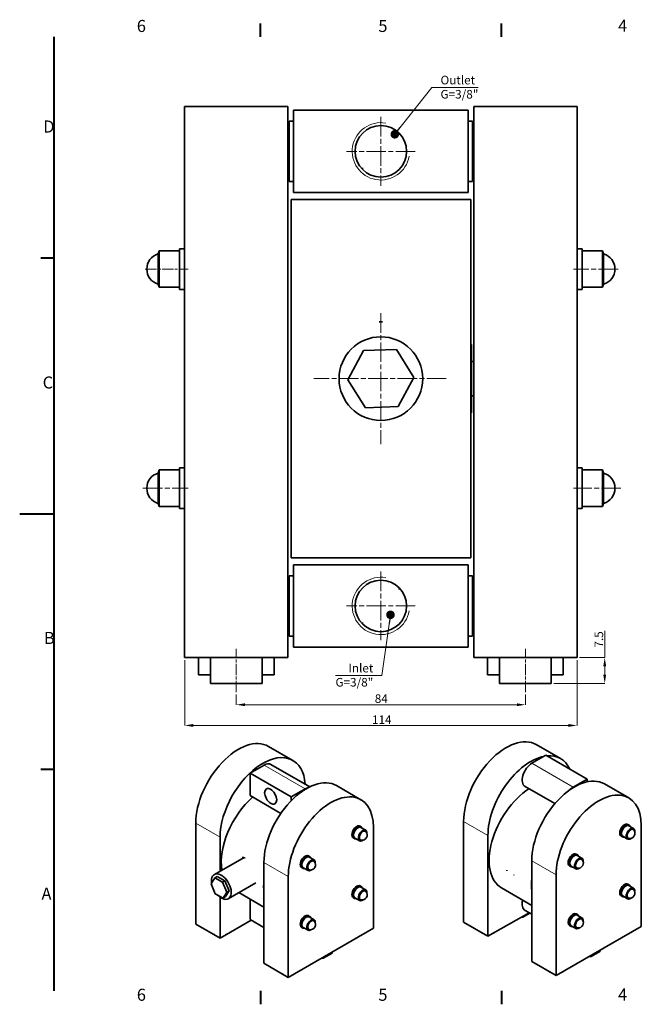
# Model space of a CAD drawing. Units: millimetres. Extents: x 0 to 420, y 0 to 297.
# Drawn here: x 0 to 181, y 6 to 292 of the extents above; entities that cross this region are included whole.
import ezdxf

# ---------------------------------------------------------------- set-up
doc = ezdxf.new("R2010")
doc.units = ezdxf.units.MM
doc.linetypes.add('CHAIN', pattern=[0.3543, 0.2362, -0.0295, 0.0591, -0.0295])
for name, color, linetype, lineweight in [('Linia _rodkowa (ISO)', 7, 'Continuous', 9), ('Obramowanie (ISO)', 7, 'Continuous', 40), ('Symbol (ISO)', 7, 'Continuous', 9), ('Widoczne (ISO)', 7, 'Continuous', 35), ('Widoczne w_skie (ISO)', 7, 'Continuous', 13), ('Wymiar (ISO)', 7, 'Continuous', 9), ('Znacznik _rodka (ISO)', 7, 'Continuous', 9)]:
    doc.layers.add(name, color=color, linetype=linetype, lineweight=lineweight)
doc.styles.add('Kopia Tekst etykiety (ISO)00', font='TAHOMA.TTF')
doc.styles.add('Kopia Tekst notatki (ISO)00', font='TAHOMA.TTF')
doc.dimstyles.new('Domy_lne (ISO)00', dxfattribs={"dimtxt": 2.5, "dimasz": 2.5, "dimexe": 0, "dimexo": 0.7, "dimgap": 0.4, "dimtad": 1, "dimrnd": 1e-08, "dimdsep": 46, "dimtxsty": 'Kopia Tekst notatki (ISO)00', "dimcen": 0.09, "dimdle": 6, "dimclrd": 256, "dimclre": 256, "dimclrt": 256, "dimazin": 3, "dimtfac": 0.64, "dimtmove": 0, "dimatfit": 3, "dimldrblk": 'DOT', "dimfxl": 0, "dimtolj": 1, "dimtzin": 0, "dimlwd": -1, "dimlwe": -1, "dimarcsym": 0})
doc.dimstyles.new('Domy_lne (ISO)00$7', dxfattribs={"dimtxt": 2.5, "dimasz": 1.25, "dimexe": 0, "dimexo": 0.7, "dimgap": 0.4, "dimtad": 1, "dimrnd": 1e-08, "dimdsep": 46, "dimtxsty": 'Kopia Tekst notatki (ISO)00', "dimcen": 0.09, "dimdle": 6, "dimclrd": 256, "dimclre": 256, "dimclrt": 256, "dimazin": 3, "dimtfac": 0.64, "dimtmove": 0, "dimatfit": 3, "dimldrblk": 'DOT', "dimfxl": 0, "dimtolj": 1, "dimtzin": 0, "dimlwd": 5, "dimlwe": -1, "dimarcsym": 0})

# ---------------------------------------------------------------- blocks, each defined once
blk = doc.blocks.new('Ramki Default Border')
at = {"layer": 'Obramowanie (ISO)'}
for p, q in [((70, 287), (70, 290.9)), ((140, 287), (140, 290.9)), ((10, 222.75), (6.1, 222.75)), ((10, 74.25), (6.1, 74.25)), ((70, 10), (70, 6.1)), ((140, 10), (140, 6.1))]:
    blk.add_line(p, q, dxfattribs=at)
at = {"layer": 'Obramowanie (ISO)', "flags": 128}
for points in [[(10, 10), (10, 287)], [(0, 148.5), (10, 148.5)]]:
    blk.add_lwpolyline(points, dxfattribs=at)
at = {"layer": 'Obramowanie (ISO)', "char_height": 3.5, "attachment_point": 7, "style": 'Kopia Tekst etykiety (ISO)00'}
for s, insert in [('6', (34.03, 287.33)), ('5', (104.19, 287.33)), ('4', (173.85, 287.4)), ('D', (6.83, 258.13)), ('C', (6.67, 183.81)), ('B', (7.04, 109.63)), ('A', (6.34, 35.38)), ('6', (34.03, 6.03)), ('5', (104.19, 6.03)), ('4', (173.85, 6.1))]:
    blk.add_mtext(s, dxfattribs=dict(at, insert=insert))
blk = doc.blocks.new('*D11')
at = {"layer": 'Defpoints', "color": 0}
for p in [(62.93, 96.77), (146.93, 96.77), (146.93, 93.09)]:
    blk.add_point(p, dxfattribs=at)
at = {"layer": 'Wymiar (ISO)'}
for p, q in [((62.93, 96.07), (62.93, 93.09)), ((146.93, 96.07), (146.93, 93.09)), ((65.43, 93.09), (144.43, 93.09))]:
    blk.add_line(p, q, dxfattribs=at)
for points in [[(65.43, 93.5), (65.43, 92.67), (62.93, 93.09)], [(144.43, 93.5), (144.43, 92.67), (146.93, 93.09)]]:
    blk.add_solid(points, dxfattribs=at)
at = {"layer": 'Wymiar (ISO)', "insert": (103.16, 96.1), "char_height": 2.5, "attachment_point": 1, "style": 'Kopia Tekst notatki (ISO)00'}
blk.add_mtext('\\A1;84', dxfattribs=at)
blk = doc.blocks.new('_Dot')
at = {"color": 0, "linetype": 'ByBlock', "lineweight": -2}
blk.add_line((-0.5, 0), (-1, 0), dxfattribs=at)
at = {"color": 0, "linetype": 'ByBlock', "const_width": 0.5}
blk.add_lwpolyline([(-0.25, 0, 1), (0.25, 0, 1)], format="xyb", close=True, dxfattribs=at)
blk = doc.blocks.new('*D12')
at = {"layer": 'Defpoints', "color": 0}
for p in [(47.93, 106.77), (161.93, 106.77), (161.93, 87.07)]:
    blk.add_point(p, dxfattribs=at)
at = {"layer": 'Wymiar (ISO)'}
for p, q in [((47.93, 106.07), (47.93, 87.07)), ((161.93, 106.07), (161.93, 87.07)), ((50.43, 87.07), (159.43, 87.07))]:
    blk.add_line(p, q, dxfattribs=at)
for points in [[(50.43, 87.49), (50.43, 86.66), (47.93, 87.07)], [(159.43, 87.49), (159.43, 86.66), (161.93, 87.07)]]:
    blk.add_solid(points, dxfattribs=at)
at = {"layer": 'Wymiar (ISO)', "insert": (102.34, 89.98), "char_height": 2.5, "attachment_point": 1, "style": 'Kopia Tekst notatki (ISO)00'}
blk.add_mtext('\\A1;114', dxfattribs=at)
blk = doc.blocks.new('*D15')
at = {"layer": 'Defpoints', "color": 0}
for p in [(161.93, 106.77), (169.96, 106.77), (154.43, 99.27)]:
    blk.add_point(p, dxfattribs=at)
at = {"layer": 'Wymiar (ISO)'}
for p, q in [((169.96, 106.77), (169.96, 114.52)), ((162.63, 106.77), (169.96, 106.77)), ((169.96, 101.77), (169.96, 104.27)), ((155.13, 99.27), (169.96, 99.27))]:
    blk.add_line(p, q, dxfattribs=at)
for points in [[(169.54, 104.27), (170.37, 104.27), (169.96, 106.77)], [(169.54, 101.77), (170.37, 101.77), (169.96, 99.27)]]:
    blk.add_solid(points, dxfattribs=at)
at = {"layer": 'Wymiar (ISO)', "insert": (167, 109.67), "char_height": 2.5, "attachment_point": 1, "rotation": 90, "style": 'Kopia Tekst notatki (ISO)00'}
blk.add_mtext('\\A1;7.5', dxfattribs=at)

msp = doc.modelspace()

# ---------------------------------------------------------------- linework, layer by layer
at = {"layer": 'Linia _rodkowa (ISO)', "linetype": 'CHAIN', "ltscale": 13.85819}
msp.add_line((36.457, 219.589), (48.928, 219.589), dxfattribs=at)
at = {"layer": 'Linia _rodkowa (ISO)', "linetype": 'CHAIN', "ltscale": 23.990969}
for p, q in [((173.824, 219.589), (160.928, 219.589)), ((35.821, 155.949), (48.928, 155.949)), ((174.672, 155.949), (160.928, 155.949))]:
    msp.add_line(p, q, dxfattribs=at)
at = {"layer": 'Linia _rodkowa (ISO)', "linetype": 'CHAIN', "ltscale": 13.889993}
for p, q in [((62.928, 96.769), (62.928, 109.269)), ((146.928, 96.769), (146.928, 109.269))]:
    msp.add_line(p, q, dxfattribs=at)
at = {"layer": 'Widoczne (ISO)'}
for p, q in [((47.928, 214.269), (47.928, 266.769)), ((47.928, 266.769), (77.928, 266.769)), ((77.928, 266.769), (77.928, 214.269)), ((131.928, 214.269), (131.928, 266.769)), ((161.928, 266.769), (131.928, 266.769)), ((161.928, 266.769), (161.928, 214.269)), ((79.528, 265.744), (79.528, 241.794)), ((130.328, 265.744), (79.528, 265.744)), ((130.328, 265.744), (130.328, 241.794)), ((77.928, 260.319), (78.328, 260.319)), ((78.328, 245.019), (78.328, 262.519)), ((78.328, 262.519), (79.528, 262.519)), ((130.328, 262.519), (131.528, 262.519)), ((131.528, 245.019), (131.528, 262.519)), ((131.528, 260.319), (131.928, 260.319)), ((77.928, 247.219), (78.328, 247.219)), ((131.528, 247.219), (131.928, 247.219)), ((78.328, 245.019), (79.528, 245.019)), ((130.328, 245.019), (131.528, 245.019)), ((130.328, 241.794), (79.528, 241.794)), ((78.828, 135.769), (78.828, 239.769)), ((78.828, 239.769), (131.028, 239.769)), ((131.028, 135.769), (131.028, 239.769)), ((40.228, 223.989), (40.528, 224.889)), ((40.228, 215.189), (40.228, 223.989)), ((40.528, 214.289), (40.528, 224.889)), ((40.528, 224.889), (46.428, 224.889)), ((46.428, 225.489), (46.428, 213.689)), ((46.428, 225.489), (47.928, 225.489)), ((163.428, 225.489), (161.928, 225.489)), ((163.428, 213.689), (163.428, 225.489)), ((169.328, 224.889), (163.428, 224.889)), ((169.328, 224.889), (169.328, 214.289)), ((169.628, 223.989), (169.328, 224.889)), ((169.628, 223.989), (169.628, 215.189)), ((40.228, 215.189), (40.528, 214.289)), ((169.628, 215.189), (169.328, 214.289)), ((40.528, 214.289), (46.428, 214.289)), ((46.428, 213.689), (47.928, 213.689)), ((47.928, 214.269), (47.928, 106.769)), ((77.928, 106.769), (77.928, 214.269)), ((131.928, 214.269), (131.928, 106.769)), ((161.928, 106.769), (161.928, 214.269)), ((163.428, 213.689), (161.928, 213.689)), ((169.328, 214.289), (163.428, 214.289)), ((131.028, 197.669), (131.26, 197.669)), ((131.26, 177.869), (131.26, 197.669)), ((95.349, 187.446), (99.859, 195.903)), ((99.859, 195.903), (109.438, 196.225)), ((109.438, 196.225), (114.507, 188.091)), ((131.928, 192.719), (131.26, 192.719)), ((100.418, 179.312), (95.349, 187.446)), ((114.507, 188.091), (109.997, 179.635)), ((131.928, 182.819), (131.26, 182.819)), ((109.997, 179.635), (100.418, 179.312)), ((131.028, 177.869), (131.26, 177.869)), ((40.228, 160.349), (40.528, 161.249)), ((40.228, 151.549), (40.228, 160.349)), ((40.528, 150.649), (40.528, 161.249)), ((40.528, 161.249), (46.428, 161.249)), ((46.428, 161.849), (46.428, 150.049)), ((46.428, 161.849), (47.928, 161.849)), ((163.428, 161.849), (161.928, 161.849)), ((163.428, 150.049), (163.428, 161.849)), ((169.328, 161.249), (163.428, 161.249)), ((169.328, 161.249), (169.328, 150.649)), ((169.628, 160.349), (169.328, 161.249)), ((169.628, 160.349), (169.628, 151.549)), ((40.228, 151.549), (40.528, 150.649)), ((169.628, 151.549), (169.328, 150.649)), ((40.528, 150.649), (46.428, 150.649)), ((46.428, 150.049), (47.928, 150.049)), ((163.428, 150.049), (161.928, 150.049)), ((169.328, 150.649), (163.428, 150.649)), ((78.828, 135.769), (131.028, 135.769)), ((79.528, 133.744), (79.528, 109.794)), ((130.328, 133.744), (79.528, 133.744)), ((130.328, 133.744), (130.328, 109.794)), ((78.328, 113.019), (78.328, 130.519)), ((78.328, 130.519), (79.528, 130.519)), ((130.328, 130.519), (131.528, 130.519)), ((131.528, 113.019), (131.528, 130.519)), ((77.928, 128.319), (78.328, 128.319)), ((131.528, 128.319), (131.928, 128.319)), ((77.928, 115.219), (78.328, 115.219)), ((131.528, 115.219), (131.928, 115.219)), ((78.328, 113.019), (79.528, 113.019)), ((130.328, 113.019), (131.528, 113.019)), ((130.328, 109.794), (79.528, 109.794)), ((47.928, 106.769), (77.928, 106.769)), ((51.928, 106.769), (51.928, 101.769)), ((55.428, 99.269), (55.428, 106.769)), ((70.428, 99.269), (70.428, 106.769)), ((73.928, 101.769), (73.928, 106.769)), ((161.928, 106.769), (131.928, 106.769)), ((135.928, 106.769), (135.928, 101.769)), ((139.428, 99.269), (139.428, 106.769)), ((154.428, 99.269), (154.428, 106.769)), ((157.928, 101.769), (157.928, 106.769)), ((55.428, 101.769), (51.928, 101.769)), ((73.928, 101.769), (70.428, 101.769)), ((139.428, 101.769), (135.928, 101.769)), ((157.928, 101.769), (154.428, 101.769)), ((55.428, 99.269), (70.428, 99.269)), ((139.428, 99.269), (154.428, 99.269)), ((72.265, 80.99), (79.336, 76.918)), ((150.077, 81.499), (157.148, 77.427)), ((148.792, 76.073), (152.852, 78.411)), ((152.852, 78.411), (164.826, 71.516)), ((70.98, 75.563), (66.92, 73.225)), ((84.292, 69.24), (72.972, 75.759)), ((66.92, 73.225), (66.92, 66.698)), ((78.894, 66.33), (66.92, 73.225)), ((160.766, 69.178), (164.826, 71.516)), ((164.826, 71.516), (164.826, 70.712)), ((82.954, 68.668), (78.894, 66.33)), ((99.135, 65.516), (92.064, 69.588)), ((146.8, 69.35), (155.457, 64.365)), ((176.947, 66.026), (169.876, 70.098)), ((75.872, 61.544), (66.92, 66.698)), ((78.894, 66.33), (78.894, 65.224)), ((51.158, 58.699), (51.158, 29.403)), ((99.237, 57.621), (98.884, 57.824)), ((100.528, 56.646), (99.137, 57.447)), ((102.777, 57.477), (102.777, 28.182)), ((128.969, 59.208), (128.969, 29.913)), ((177.049, 58.13), (176.695, 58.334)), ((178.34, 57.156), (176.949, 57.957)), ((180.588, 57.987), (180.588, 28.691)), ((58.229, 44.749), (58.229, 54.627)), ((97.274, 54.212), (96.921, 54.416)), ((98.765, 53.584), (97.374, 54.385)), ((136.04, 25.841), (136.04, 55.136)), ((175.086, 54.722), (174.732, 54.925)), ((176.576, 54.094), (175.186, 54.895)), ((56.561, 43.789), (65.186, 48.755)), ((84.237, 48.983), (83.884, 49.186)), ((85.528, 48.008), (84.137, 48.809)), ((162.049, 49.492), (161.695, 49.696)), ((163.34, 48.518), (161.949, 49.319)), ((70.957, 47.297), (70.957, 18.002)), ((82.274, 45.574), (81.921, 45.778)), ((83.765, 44.947), (82.374, 45.747)), ((148.768, 47.807), (148.768, 18.511)), ((160.086, 46.084), (159.732, 46.287)), ((161.576, 45.456), (160.186, 46.257)), ((57.388, 43.184), (56.681, 42.777)), ((57.388, 43.184), (59.645, 41.972)), ((78.028, 13.93), (78.028, 43.225)), ((155.839, 14.439), (155.839, 43.735)), ((55.618, 41.084), (56.681, 42.777)), ((56.812, 38.18), (55.618, 41.084)), ((56.681, 42.777), (58.938, 41.564)), ((59.645, 41.972), (58.938, 41.564)), ((58.938, 41.564), (60.133, 38.66)), ((59.645, 41.972), (60.84, 39.067)), ((60.603, 36.769), (68.597, 41.373)), ((99.237, 40.278), (98.884, 40.481)), ((100.528, 39.304), (99.137, 40.104)), ((177.049, 40.787), (176.695, 40.991)), ((178.34, 39.813), (176.949, 40.614)), ((59.07, 36.967), (56.812, 38.18)), ((58.229, 25.331), (58.229, 37.197)), ((60.133, 38.66), (59.07, 36.967)), ((59.777, 37.374), (59.07, 36.967)), ((60.84, 39.067), (59.777, 37.374)), ((60.84, 39.067), (60.133, 38.66)), ((63.658, 38.528), (70.957, 34.325)), ((148.768, 34.835), (139.977, 39.898)), ((175.086, 37.379), (174.732, 37.582)), ((176.576, 36.751), (175.186, 37.552)), ((66.92, 36.65), (66.92, 30.726)), ((97.274, 36.869), (96.921, 37.073)), ((98.765, 36.242), (97.374, 37.042)), ((84.237, 31.64), (83.884, 31.843)), ((85.528, 30.666), (84.137, 31.467)), ((147.965, 32.708), (136.04, 25.841)), ((148.205, 32.569), (146.201, 31.415)), ((146.201, 31.415), (146.201, 31.692)), ((146.8, 33.378), (148.768, 32.245)), ((162.049, 32.149), (161.695, 32.353)), ((163.34, 31.175), (161.949, 31.976)), ((51.158, 29.403), (58.229, 25.331)), ((67.259, 30.531), (58.229, 25.331)), ((70.957, 28.402), (66.92, 30.726)), ((128.969, 29.913), (136.04, 25.841)), ((180.588, 28.691), (155.839, 14.439)), ((160.086, 28.741), (159.732, 28.944)), ((161.576, 28.113), (160.186, 28.914)), ((102.777, 28.182), (78.028, 13.93)), ((82.274, 28.231), (81.921, 28.435)), ((83.765, 27.604), (82.374, 28.405)), ((90.73, 20.968), (88.189, 19.504)), ((90.73, 21.245), (90.73, 20.968)), ((168.542, 21.477), (166, 20.014)), ((166, 20.014), (166, 20.291)), ((168.542, 21.754), (168.542, 21.477)), ((78.028, 13.93), (70.957, 18.002)), ((88.189, 19.504), (88.189, 19.781)), ((155.839, 14.439), (148.768, 18.511))]:
    msp.add_line(p, q, dxfattribs=at)
at = {"layer": 'Widoczne (ISO)', "flags": 128}
for points in [[(110.485, 258.769), (110.032, 258.766)], [(99.371, 248.769), (99.824, 248.772)], [(104.928, 204.269), (104.444, 204.262)], [(104.928, 204.269), (105.412, 204.262)], [(110.485, 126.769), (110.032, 126.766)], [(99.371, 116.769), (99.824, 116.772)], [(65.344, 48.669), (65.228, 48.733)], [(65.344, 48.669), (65.457, 48.602)], [(141.513, 44.899), (141.521, 45.033)], [(143.532, 43.736), (143.525, 43.604)]]:
    msp.add_lwpolyline(points, dxfattribs=at)
at = {"layer": 'Widoczne (ISO)'}
for centre, radius in [((104.928, 253.769), 7.475), ((104.928, 187.769), 12.15), ((104.928, 121.769), 7.475)]:
    msp.add_circle(centre, radius, dxfattribs=at)
for centre, radius, start, end in [((41.511, 219.589), 4.583, 106.2602, 253.7398), ((168.345, 219.589), 4.583, 286.2602, 73.7398), ((41.511, 155.949), 4.583, 106.2602, 253.7398), ((168.345, 155.949), 4.583, 286.2602, 73.7398), ((99.415, 55.249), 1.528, 260.13289, 39.99513), ((177.226, 55.759), 1.528, 260.13289, 39.99513), ((84.415, 46.611), 1.528, 260.13289, 39.99513), ((162.226, 47.121), 1.528, 260.13289, 39.99513), ((99.415, 37.906), 1.528, 260.13289, 39.99513), ((177.226, 38.416), 1.528, 260.13289, 39.99513), ((84.415, 29.268), 1.528, 260.13289, 39.99513), ((162.226, 29.778), 1.528, 260.13289, 39.99513)]:
    msp.add_arc(centre, radius, start, end, dxfattribs=at)
for centre, major_axis, ratio, start_param, end_param in [((63.532, 65.825), (8.733, 15.165), 0.5780931, 0, 2.3542608), ((141.344, 66.334), (8.733, 15.165), 0.5780931, 0, 2.3542608), ((70.603, 61.753), (8.733, 15.165), 0.5780931, 5.5774528, 8.6374461), ((148.415, 62.262), (8.733, 15.165), 0.5780931, 0.466281, 2.3542608), ((148.415, 62.262), (8.733, 15.165), 0.5780931, 5.8965685, 6.6698021), ((70.98, 72.3), (1.992, 3.459), 0.5780931, 0, 0.7834645), ((148.792, 72.809), (-1.992, -3.459), 0.5780931, 3.9250571, 6.2831853), ((83.331, 54.423), (8.733, 15.165), 0.5780931, 0, 2.3542608), ((161.143, 54.933), (8.733, 15.165), 0.5780931, 0, 2.3542608), ((82.954, 65.405), (-1.913, -3.321), 0.5780931, 3.7986786, 4.1292669), ((82.954, 65.405), (-1.992, -3.459), 0.5780931, 3.6033454, 3.9250571), ((148.627, 54.918), (-8.65, -15.021), 0.5780931, 3.9796246, 6.2831853), ((168.214, 50.861), (8.733, 15.165), 0.5780931, 5.4958534, 8.6374461), ((160.766, 65.914), (1.992, 3.459), 0.5780931, 0.7834645, 1.1830074), ((160.766, 65.914), (1.913, 3.321), 0.5780931, 0.657086, 0.9876742), ((70.815, 54.409), (-8.65, -15.021), 0.5780931, 4.1861478, 5.6668722), ((90.402, 50.351), (8.733, 15.165), 0.5780931, 5.4958534, 8.6374461), ((97.902, 56.12), (0.981, 1.704), 0.5780931, 0, 3.1415927), ((98.256, 55.916), (0.981, 1.704), 0.5780931, 5.8282856, 9.8796777), ((98.256, 55.916), (-0.882, -1.531), 0.5780931, 3.1415927, 6.2831853), ((175.714, 56.629), (0.981, 1.704), 0.5780931, 0, 3.1415927), ((176.067, 56.426), (0.981, 1.704), 0.5780931, 5.8282856, 9.8796777), ((176.067, 56.426), (-0.882, -1.531), 0.5780931, 3.1415927, 6.2831853), ((177.458, 55.625), (-0.882, -1.531), 0.5780931, 2.234831, 7.189947), ((99.646, 55.115), (-0.882, -1.531), 0.5780931, 2.234831, 7.189947), ((99.717, 55.075), (-0.732, -1.271), 0.5780931, 2.9334552, 6.4913227), ((177.529, 55.584), (-0.732, -1.271), 0.5780931, 2.9334552, 6.4913227), ((68.718, 46.116), (2.745, -4.766), 0.5780931, 3.8026482, 3.884709), ((82.902, 47.482), (0.981, 1.704), 0.5780931, 0, 3.1415927), ((83.256, 47.278), (0.981, 1.704), 0.5780931, 5.8282856, 9.8796777), ((83.256, 47.278), (-0.882, -1.531), 0.5780931, 3.1415927, 6.2831853), ((160.714, 47.992), (0.981, 1.704), 0.5780931, 0, 3.1415927), ((161.067, 47.788), (0.981, 1.704), 0.5780931, 5.8282856, 9.8796777), ((161.067, 47.788), (-0.882, -1.531), 0.5780931, 3.1415927, 6.2831853), ((162.458, 46.987), (-0.882, -1.531), 0.5780931, 2.234831, 7.189947), ((84.646, 46.478), (-0.882, -1.531), 0.5780931, 2.234831, 7.189947), ((84.717, 46.437), (-0.732, -1.271), 0.5780931, 2.9334552, 6.4913227), ((162.529, 46.946), (-0.732, -1.271), 0.5780931, 2.9334552, 6.4913227), ((58.582, 40.279), (-2.021, 3.51), 0.5780931, 1.9907066, 7.248271), ((83.119, 47.324), (-8.65, -15.021), 0.5780931, 5.3717391, 5.6199678), ((97.902, 38.777), (0.981, 1.704), 0.5780931, 0, 3.1415927), ((98.256, 38.573), (0.981, 1.704), 0.5780931, 5.8282856, 9.8796777), ((98.256, 38.573), (-0.882, -1.531), 0.5780931, 3.1415927, 6.2831853), ((160.931, 47.833), (8.65, 15.021), 0.5780931, 2.2301464, 2.4783752), ((175.714, 39.287), (0.981, 1.704), 0.5780931, 0, 3.1415927), ((176.067, 39.083), (0.981, 1.704), 0.5780931, 5.8282856, 9.8796777), ((176.067, 39.083), (-0.882, -1.531), 0.5780931, 3.1415927, 6.2831853), ((99.646, 37.773), (-0.882, -1.531), 0.5780931, 2.234831, 7.189947), ((99.717, 37.732), (-0.732, -1.271), 0.5780931, 2.9334552, 6.4913227), ((177.458, 38.282), (-0.882, -1.531), 0.5780931, 2.234831, 7.189947), ((177.529, 38.242), (-0.732, -1.271), 0.5780931, 2.9334552, 6.4913227), ((148.792, 36.837), (-1.992, -3.459), 0.5780931, 5.1653665, 6.2831853), ((82.902, 30.139), (0.981, 1.704), 0.5780931, 0, 3.1415927), ((83.256, 29.936), (0.981, 1.704), 0.5780931, 5.8282856, 9.8796777), ((83.256, 29.936), (-0.882, -1.531), 0.5780931, 3.1415927, 6.2831853), ((160.714, 30.649), (0.981, 1.704), 0.5780931, 0, 3.1415926), ((161.067, 30.445), (0.981, 1.704), 0.5780931, 5.8282856, 9.8796777), ((161.067, 30.445), (-0.882, -1.531), 0.5780931, 3.1415927, 6.2831853), ((84.646, 29.135), (-0.882, -1.531), 0.5780931, 2.234831, 7.189947), ((84.717, 29.094), (-0.732, -1.271), 0.5780931, 2.9334552, 6.4913227), ((144.879, 33.64), (4.083, 0), 0.5758617, 4.87928, 5.0421008), ((162.458, 29.644), (-0.882, -1.531), 0.5780931, 2.234831, 7.189947), ((162.529, 29.604), (-0.732, -1.271), 0.5780931, 2.9334552, 6.4913227), ((58.229, 27.359), (-2.5, 0), 0.5758617, 0.6973366, 0.8734597), ((58.229, 27.359), (-2.5, 0), 0.5758617, 2.2681329, 2.4442561), ((136.04, 27.869), (-2.5, 0), 0.5758617, 0.6973366, 0.8734597), ((136.04, 27.869), (-2.5, 0), 0.5758617, 2.2681329, 2.4442561), ((95.706, 26.138), (-2.5, 0), 0.5758617, 2.2681329, 2.4442561), ((86.867, 21.729), (4.083, 0), 0.5758617, 5.9534735, 6.1162943), ((164.678, 22.239), (4.083, 0), 0.5758617, 4.87928, 5.0421008), ((164.678, 22.239), (4.083, 0), 0.5758617, 5.9534735, 6.1162943), ((86.867, 21.729), (4.083, 0), 0.5758617, 4.87928, 5.0421008), ((78.028, 15.958), (-2.5, 0), 0.5758617, 0.6973366, 0.8734597), ((78.028, 15.958), (-2.5, 0), 0.5758617, 2.2681329, 2.4442561), ((155.839, 16.468), (-2.5, 0), 0.5758617, 0.6973366, 0.8734597), ((155.839, 16.468), (-2.5, 0), 0.5758617, 2.2681329, 2.4442561)]:
    msp.add_ellipse(centre, major_axis=major_axis, ratio=ratio, start_param=start_param, end_param=end_param, dxfattribs=at)
msp.add_ellipse((72.907, 66.514), major_axis=(-1.243, 2.159), ratio=0.5780931, dxfattribs=at)
at = {"layer": 'Widoczne w_skie (ISO)'}
for p, q in [((70.98, 75.563), (82.954, 68.668)), ((160.766, 69.178), (148.792, 76.073)), ((51.158, 58.699), (58.229, 54.627)), ((128.969, 59.208), (136.04, 55.136)), ((78.028, 43.225), (70.957, 47.297)), ((155.839, 43.735), (148.768, 47.807))]:
    msp.add_line(p, q, dxfattribs=at)
for centre in [(104.928, 253.769), (104.928, 121.769)]:
    msp.add_arc(centre, 8.331, 80, 350, dxfattribs=at)
at = {"layer": 'Znacznik _rodka (ISO)', "linetype": 'CHAIN', "ltscale": 23.990969}
for p, q in [((104.928, 263.744), (104.928, 243.794)), ((114.903, 253.769), (94.953, 253.769)), ((104.928, 206.769), (104.928, 168.769)), ((123.928, 187.769), (85.425, 187.769)), ((104.928, 131.744), (104.928, 111.794)), ((114.903, 121.769), (94.953, 121.769))]:
    msp.add_line(p, q, dxfattribs=at)

# ---------------------------------------------------------------- block references
msp.add_blockref('Ramki Default Border', (0, 0))

# ---------------------------------------------------------------- texts
at = {"layer": 'Symbol (ISO)', "insert": (122.261, 275.711), "char_height": 2.5, "width": 11.24392, "attachment_point": 1, "line_spacing_factor": 0.987884, "style": 'Kopia Tekst notatki (ISO)00'}
msp.add_mtext('{Outlet\\PG=3/8"}', dxfattribs=at)
at = {"layer": 'Symbol (ISO)', "color": 179, "insert": (102.723, 104.975), "char_height": 2.5, "width": 11.24392, "attachment_point": 3, "line_spacing_factor": 0.987884, "style": 'Kopia Tekst notatki (ISO)00'}
msp.add_mtext('{Inlet\\PG=3/8"}', dxfattribs=at)

# ---------------------------------------------------------------- dimensions: what is measured, and where the dimension line sits
at = {"layer": 'Wymiar (ISO)'}
for base, p1, p2, angle, picture, middle in [((169.957, 106.769), (154.428, 99.269), (161.928, 106.769), 90, '*D15', (169.957, 111.894)), ((161.928, 87.072), (47.928, 106.769), (161.928, 106.769), 180, '*D12', (104.928, 87.072)), ((146.928, 93.087), (62.928, 96.769), (146.928, 96.769), 180, '*D11', (104.928, 93.087))]:
    dim = msp.add_linear_dim(base=base, p1=p1, p2=p2, angle=angle, dimstyle='Domy_lne (ISO)00', override={"dimdec": 2, "dimtp": 0, "dimtm": 0, "dimtdec": 2, "dimatfit": 2}, dxfattribs=at)
    dim.commit()
    dim.dimension.update_dxf_attribs({"geometry": picture, "text_midpoint": middle, "dimtype": 160})

# ---------------------------------------------------------------- leaders
at = {"layer": 'Symbol (ISO)', "linetype": 'Continuous', "lineweight": 9, "annotation_type": 0, "has_hookline": 1, "text_width": 10.944}
for points, hookline_direction in [([(108.978, 258.73), (119.761, 272.265), (122.261, 272.265)], 0), ([(107.715, 119.193), (105.223, 101.529), (102.723, 101.529)], 1)]:
    msp.add_leader(points, dimstyle='Domy_lne (ISO)00$7', override={"dimasz": 2.5, "dimgap": 0, "dimtad": 1}, dxfattribs=dict(at, hookline_direction=hookline_direction))

doc.saveas('drawing.dxf')
